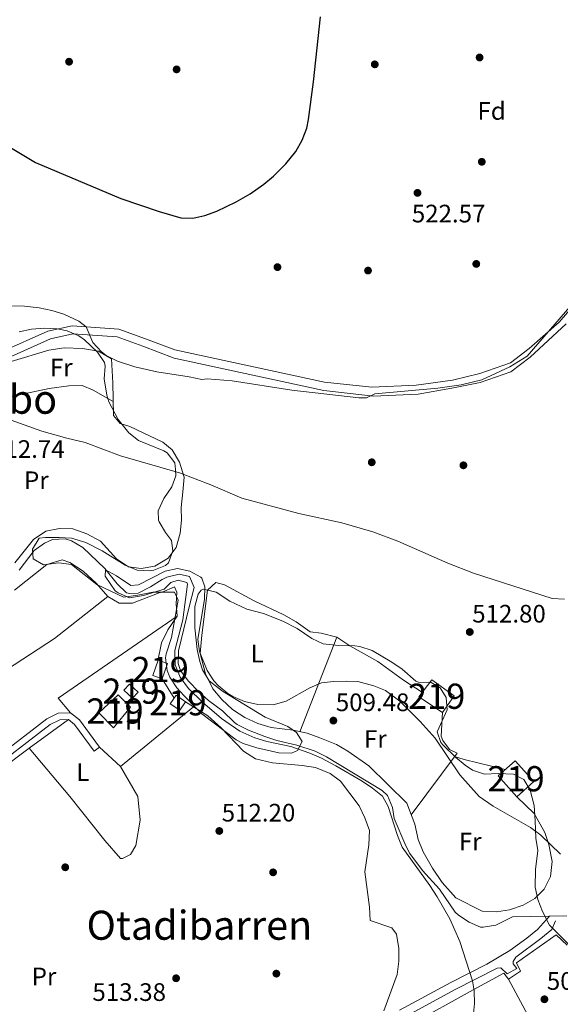
# Model space of a CAD drawing. Extents: x 566420 to 573271, y 747468 to 752164.
# Drawn here: x 568999 to 569213, y 750127 to 750517 of the extents above; entities that cross this region are included whole.
import ezdxf
from ezdxf.enums import TextEntityAlignment as Align

# ---------------------------------------------------------------- set-up
doc = ezdxf.new("R2010")
doc.units = 0
doc.header["$MEASUREMENT"] = 0
doc.linetypes.add('DGN Style 2', pattern=[76.58717, 45.952302, -30.634868])
doc.linetypes.add('DGN Style 3', pattern=[107.222038, 76.58717, -30.634868])
for name, color, linetype in [('Nivel 11', 7, 'Continuous'), ('Nivel 15', 7, 'Continuous'), ('Nivel 17', 7, 'Continuous'), ('Nivel 20', 7, 'Continuous'), ('Nivel 21', 7, 'Continuous'), ('Nivel 35', 7, 'Continuous'), ('Nivel 36', 7, 'Continuous'), ('Nivel 37', 7, 'Continuous'), ('Nivel 4', 7, 'Continuous'), ('Nivel 41', 7, 'Continuous'), ('Nivel 45', 7, 'Continuous'), ('Nivel 48', 7, 'Continuous'), ('Nivel 5', 7, 'Continuous'), ('Nivel 52', 7, 'Continuous'), ('Nivel 57', 7, 'Continuous'), ('Nivel 7', 7, 'Continuous')]:
    doc.layers.add(name, color=color, linetype=linetype)
doc.styles.add('Style-arial', font='arial.shx', dxfattribs={"bigfont": 'arialbig.shx'})
doc.styles.add('Style-arialn', font='arialn.shx', dxfattribs={"bigfont": 'arialnbig.shx'})
doc.styles.add('Style-times', font='times.shx', dxfattribs={"bigfont": 'timesbig.shx'})

# ---------------------------------------------------------------- blocks, each defined once
blk = doc.blocks.new('5PATER')
at = {"layer": 'Nivel 7', "linetype": 'Continuous', "lineweight": 0}
h = blk.add_hatch(color=53, dxfattribs=at)
edge = h.paths.add_edge_path()
edge.add_ellipse((0, 0), major_axis=(-1.095731442945027, -1.110710700472634), ratio=0.9994222409660319, start_angle=0, end_angle=360)
blk = doc.blocks.new('5PERFI_1')
at = {"layer": 'Nivel 17', "linetype": 'Continuous', "lineweight": 0}
h = blk.add_hatch(color=7, dxfattribs=at)
edge = h.paths.add_edge_path()
edge.add_arc((0, 0), 1.559999998246487, 315.0000000018422, 675.0000000018422)
blk = doc.blocks.new('5PERFI')
at = {"layer": 'Nivel 17', "color": 7, "linetype": 'Continuous', "lineweight": 0}
blk.add_blockref('5PERFI_1', (0, 0), dxfattribs=at)

msp = doc.modelspace()

# ---------------------------------------------------------------- linework, layer by layer
at = {"layer": 'Nivel 11', "color": 142, "linetype": 'DGN Style 3', "lineweight": 13}
msp.add_polyline3d([(568998.321, 750298.6410000001, 509.75), (569004.2509999999, 750306.435, 509.75), (569008.281, 750309.4410000001, 509.75), (569011.531, 750310.817, 509.735), (569016.4809999999, 750311.041, 509.71), (569019.085, 750310.263, 509.721), (569023.4809999999, 750307.6810000001, 509.75), (569032.2010000001, 750299.281, 509.75), (569037.084, 750293.2520000001, 509.75), (569040.841, 750289.6810000001, 509.75), (569042.121, 750289.4410000001, 509.75), (569045.521, 750289.601, 509.75), (569050.321, 750292.081, 509.75), (569054.9610000001, 750294.9610000001, 509.75), (569056.842, 750295.834, 509.754), (569061.6410000001, 750297.121, 509.77), (569065.841, 750296.1610000001, 509.73), (569067.6410000001, 750291.841, 509.65), (569065.628, 750284.148, 508.99), (569061.476, 750266.6740000001, 508.79), (569061.281, 750261.6810000001, 508.79), (569062.244, 750258.9110000001, 508.79), (569065.321, 750254.801, 508.79), (569069.646, 750250.337, 508.799), (569073.361, 750247.041, 508.81), (569078.9210000001, 750242.881, 508.81), (569083.561, 750238.2409999999, 508.79), (569084.6429999999, 750237.51, 508.788), (569089.121, 750235.281, 508.79), (569095.625, 750232.7069999999, 508.784), (569100.361, 750231.121, 508.71), (569108.321, 750229.281, 508.49), (569115.5889999999, 750226.9010000001, 508.284), (569120.081, 750224.7209999999, 508.15), (569142.121, 750211.361, 508.13), (569144.185, 750209.3, 508.13), (569146.2409999999, 750204.561, 508.13), (569146.9210000001, 750200.2409999999, 508.13), (569151.561, 750189.361, 508.13), (569153.1410000001, 750186.361, 508.13), (569158.159, 750179.635, 508.13), (569164.881, 750172.2409999999, 508.13), (569171.0009999999, 750163.121, 508.13), (569172.3430000001, 750161.8470000001, 508.126), (569176.561, 750159.121, 508.11), (569181.121, 750157.2010000001, 508.11), (569182.1470000001, 750157.0889999999, 508.11), (569187.121, 750158.0009999999, 508.11), (569193.801, 750161.2010000001, 508.11), (569215.321, 750161.6810000001, 508.41)], dxfattribs=at)
at = {"layer": 'Nivel 15', "color": 53, "linetype": 'Continuous', "lineweight": 13, "extrusion": (0.05170475520891502, 0.0002371921283241972, 0.9986623864092813), "elevation": 30110.48655330123, "flags": 128}
msp.add_lwpolyline([(747637.2323828265, -571698.5248382788), (747638.5333197047, -571694.8308261998), (747644.6125487282, -571696.9776080886), (747643.328680482, -571700.6566665655), (747637.2323828265, -571698.5248382788)], dxfattribs=at)
at = {"layer": 'Nivel 15', "color": 53, "linetype": 'Continuous', "lineweight": 13, "extrusion": (0.05169330142464454, 0.0003122780124888045, 0.9986629586954068), "elevation": 30160.3033523871, "flags": 128}
msp.add_lwpolyline([(746799.9382574381, -572768.325585166), (746802.2956463911, -572770.5888932149), (746799.1085156021, -572773.9161494919), (746796.7521085083, -572771.6558951044), (746799.9382574381, -572768.325585166)], dxfattribs=at)
at = {"layer": 'Nivel 15', "color": 53, "linetype": 'Continuous', "lineweight": 13}
for points in [[(569156.6810000001, 750248.4010000001, 510.467), (569161.841, 750255.2010000001, 511.074), (569170.601, 750248.881, 511.251), (569165.9610000001, 750242.2409999999, 510.65), (569156.6810000001, 750248.4010000001, 510.467)], [(569029.9210000001, 750242.081, 511.669), (569037.561, 750249.281, 511.271), (569042.4010000001, 750244.321, 511.021), (569035.6410000001, 750236.1610000001, 511.452), (569029.9210000001, 750242.081, 511.669)], [(569064.2379999999, 750246.4569999999, 510.249), (569061.9210000001, 750243.121, 510.438), (569058.156, 750245.737, 510.416), (569060.473, 750249.0719999999, 510.245), (569064.2379999999, 750246.4569999999, 510.249)], [(569188.121, 750217.121, 510.677), (569194.858, 750223.1070000001, 511.167), (569202.206, 750214.837, 510.962), (569195.469, 750208.851, 510.46), (569188.121, 750217.121, 510.677)]]:
    msp.add_polyline3d(points, dxfattribs=at)
at = {"layer": 'Nivel 20', "color": 7, "linetype": 'DGN Style 2', "lineweight": 0, "extrusion": (-0.02032434731962321, -0.05176072044930163, 0.9984526772584672), "elevation": -49889.92367292759, "flags": 128}
msp.add_lwpolyline([(255529.4658620891, 905000.8046859265), (255529.4658620891, 904960.5227226052)], dxfattribs=at)
at = {"layer": 'Nivel 20', "color": 7, "linetype": 'DGN Style 2', "lineweight": 0, "extrusion": (-0.0008126491649466879, 0.04924505579632683, 0.9987863956226833), "elevation": 36993.10981651628, "flags": 128}
msp.add_lwpolyline([(-581365.7619254142, -739830.7064819776), (-581368.8918910227, -739828.6760977062), (-581339.5064412095, -739805.5297170111)], dxfattribs=at)
at = {"layer": 'Nivel 20', "color": 7, "linetype": 'DGN Style 2', "lineweight": 0, "extrusion": (0.03120096438126654, 0.02273558644836476, 0.9992545185940007), "elevation": 35322.13651030642, "flags": 128}
msp.add_lwpolyline([(271234.9754358802, -900993.9689047879), (271234.9754358802, -901013.1370137194)], dxfattribs=at)
at = {"layer": 'Nivel 20', "color": 7, "linetype": 'DGN Style 2', "lineweight": 0, "extrusion": (-0.0182563608221687, 0.01688857005129937, 0.9996906929101387), "elevation": 2792.919324906714, "flags": 128}
msp.add_lwpolyline([(-937133.8031898825, -91699.3361131046), (-937133.8031898825, -91710.59464289318)], dxfattribs=at)
at = {"layer": 'Nivel 20', "color": 7, "linetype": 'DGN Style 2', "lineweight": 0, "extrusion": (-0.02345423547152913, -0.03148268698438993, 0.9992290724647122), "elevation": -36458.72917345325, "flags": 128}
msp.add_lwpolyline([(8229.41867125989, 940925.9551851656), (8229.418671260006, 940956.5215074504)], dxfattribs=at)
at = {"layer": 'Nivel 20', "color": 7, "linetype": 'DGN Style 2', "lineweight": 0}
for points in [[(568955.2949999999, 750229.9990000001, 513.678), (568969.281, 750240.4809999999, 513.0600000000001), (568993.321, 750259.121, 511.54), (569012.281, 750271.521, 510.6), (569033.4809999999, 750288.2409999999, 510.17)], [(569018.679, 750242.1100000001, 511.29), (569013.7209999999, 750247.9210000001, 511.51), (569033.361, 750261.4410000001, 510.31), (569060.9210000001, 750280.4809999999, 510.03)], [(568934.408, 750177.5360000001, 516.94), (568947.7209999999, 750187.521, 515.82), (568957.4010000001, 750194.1610000001, 514.92), (568983.321, 750213.9210000001, 513.6800000000001), (569002.321, 750228.1610000001, 512.22)], [(569038.4010000001, 750220.881, 511.25), (569045.321, 750208.9610000001, 511.59), (569046.281, 750199.521, 511.91), (569044.521, 750189.521, 512.49), (569042.4410000001, 750186.0009999999, 512.73), (569039.2010000001, 750184.4010000001, 512.79), (569038.4809999999, 750184.321, 512.79), (569032.281, 750191.521, 512.89), (569018.4010000001, 750208.9610000001, 512.57), (569002.321, 750228.1610000001, 512.13)], [(569131.7609999999, 750107.361, 511.56), (569152.9610000001, 750118.321, 510.96), (569178.1610000001, 750132.321, 509.1), (569190.361, 750138.9610000001, 509.02), (569192.121, 750136.561, 508.92), (569196.9610000001, 750139.6810000001, 508.9), (569195.281, 750142.9610000001, 508.92), (569211.0009999999, 750154.081, 508.6)]]:
    msp.add_polyline3d(points, dxfattribs=at)
at = {"layer": 'Nivel 21', "color": 7, "linetype": 'DGN Style 3', "lineweight": 0}
for points in [[(568991.3729999999, 750385.217, 516.95), (569009.7320000001, 750393.412, 518.15), (569019.287, 750395.496, 519.21), (569037.736, 750394.236, 520.57), (569048.3500000001, 750390.406, 520.9060000000001), (569059.983, 750385.9739999999, 520.772), (569119.2660000001, 750373.21, 520.141), (569137.987, 750371.2239999999, 520.117), (569155.574, 750372.075, 520.067), (569170.04, 750374.061, 520.08), (569180.8189999999, 750376.6130000001, 520.083), (569193.0160000001, 750380.868, 520.039), (569200.3910000001, 750386.541, 520.047), (569212.304, 750397.0360000001, 519.956), (569229.4809999999, 750417.1070000001, 519.938)], [(568839.77, 750112.088, 521.37), (568864.815, 750132.092, 520.79), (568904.223, 750161.889, 518.4300000000001), (568922.9580000001, 750175.4990000001, 517.37), (568962.1540000001, 750204.2960000001, 513.97), (568982.889, 750219.4780000001, 512.69), (569009.2309999999, 750239.7790000001, 511.47), (569013.712, 750241.9950000001, 511.21), (569018.679, 750242.1100000001, 511.19), (569022.1980000001, 750239.3859999999, 511.19), (569030.139, 750228.524, 511.25)], [(569149.05, 750124.1780000001, 510.97), (569169.2860000001, 750135.179, 509.59), (569183.5430000001, 750142.51, 508.757), (569192.7609999999, 750147.9210000001, 508.48), (569199.4010000001, 750152.7209999999, 508.34), (569203.6810000001, 750156.2409999999, 508.28), (569208.4410000001, 750161.521, 508.26)]]:
    msp.add_polyline3d(points, dxfattribs=at)
at = {"layer": 'Nivel 21', "color": 7, "linetype": 'Continuous', "lineweight": 0}
for points in [[(569156.3289999999, 750368.4750000001, 519.863), (569169.787, 750370.7790000001, 519.943), (569180.9310000001, 750373.0959999999, 519.934), (569193.128, 750377.351, 519.895), (569200.821, 750383.068, 519.933), (569215.0689999999, 750396.3389999999, 519.815)], [(568889.4010000001, 750381.7609999999, 512.55), (568893.7209999999, 750383.281, 512.57), (568898.9610000001, 750382.801, 512.59), (568909.4809999999, 750378.881, 512.99), (568919.1610000001, 750376.7209999999, 513.19), (568935.281, 750371.521, 513.17), (568944.521, 750371.041, 513.33), (568947.9210000001, 750372.7209999999, 513.71), (568953.9610000001, 750374.4010000001, 514.61), (568968.561, 750378.7209999999, 515.61), (568975.7609999999, 750378.801, 516.15), (568983.4410000001, 750379.7609999999, 516.61), (568992.4410000001, 750382.2409999999, 516.95), (569010.7209999999, 750390.4010000001, 518.15), (569019.521, 750392.321, 519.21), (569037.081, 750391.121, 520.57), (569047.281, 750387.4410000001, 520.647), (569059.73, 750382.692, 520.509), (569119.013, 750369.9280000001, 520.039), (569138.7420000001, 750367.6240000001, 519.937), (569156.3289999999, 750368.4750000001, 519.863)], [(569030.139, 750228.524, 511.25), (569028.0009999999, 750226.9610000001, 511.25), (569020.281, 750237.521, 511.19), (569017.801, 750239.4410000001, 511.19), (569014.361, 750239.361, 511.21), (569010.6410000001, 750237.521, 511.47), (568984.4809999999, 750217.361, 512.69), (568963.7209999999, 750202.1610000001, 513.97), (568924.521, 750173.361, 517.37), (568905.801, 750159.7609999999, 518.4300000000001), (568866.4410000001, 750130.0009999999, 520.79), (568841.4010000001, 750110.0009999999, 521.37)], [(569150.6810000001, 750121.281, 510.97), (569170.841, 750132.2409999999, 509.59), (569187.6410000001, 750140.881, 508.57), (569189.121, 750140.9610000001, 508.41), (569191.6810000001, 750138.6410000001, 508.47), (569195.4410000001, 750140.801, 508.47), (569194.041, 750142.561, 508.47), (569194.081, 750143.521, 508.47), (569195.081, 750145.281, 508.45), (569205.041, 750152.6410000001, 508.17), (569209.321, 750156.2409999999, 508.15), (569210.801, 750159.601, 508.15)]]:
    msp.add_polyline3d(points, dxfattribs=at)
at = {"layer": 'Nivel 35', "color": 92, "linetype": 'DGN Style 3', "lineweight": 0}
for points in [[(569033.041, 750368.0009999999, 530.29), (569032.0009999999, 750374.4809999999, 530.29), (569032.3670000001, 750379.4920000001, 530.268), (569032.121, 750381.041, 530.25), (569029.2930000001, 750385.1200000001, 529.989), (569024.2390000001, 750389.97, 529.3530000000001), (569021.9210000001, 750391.601, 529.11), (569017.263, 750393.577, 528.7860000000001), (569013.4010000001, 750394.321, 528.57), (569008.3929999999, 750394.6440000001, 528.404), (569003.1610000001, 750394.2409999999, 528.15), (568998.314, 750393.092, 527.725)], [(569202.321, 750205.361, 516.91), (569200.801, 750211.4410000001, 517.37), (569198.186, 750215.659, 517.676), (569194.121, 750217.7609999999, 517.87), (569188.121, 750218.081, 518.09), (569182.6410000001, 750217.841, 517.99), (569177.9369999999, 750219.415, 517.537), (569175.0009999999, 750221.361, 517.3100000000001), (569171.155, 750224.558, 517.343), (569166.3459999999, 750229.2490000001, 517.549), (569165.4010000001, 750230.4010000001, 517.61), (569163.9610000001, 750234.6410000001, 517.87), (569167.841, 750243.281, 518.07), (569167.4809999999, 750248.1610000001, 518.3100000000001), (569165.121, 750252.081, 518.55), (569161.601, 750254.1610000001, 518.63), (569156.506, 750254.3030000001, 518.654), (569155.4809999999, 750254.7209999999, 518.65), (569150.041, 750259.361, 518.59), (569145.967, 750262.25, 518.529), (569138.121, 750266.881, 518.45), (569133.3400000001, 750268.446, 518.396), (569131.321, 750268.7209999999, 518.37), (569124.801, 750268.801, 517.97), (569118.7209999999, 750269.4410000001, 517.19), (569114.2409999999, 750271.598, 516.665), (569108.4809999999, 750275.521, 516.33), (569102.801, 750278.4809999999, 516.05), (569095.081, 750281.521, 515.77), (569088.4809999999, 750283.2010000001, 515.41), (569081.801, 750286.4010000001, 515.37), (569076.321, 750289.9210000001, 515.21), (569071.325, 750291.1370000001, 515.013), (569070.4410000001, 750290.801, 514.97), (569069.1610000001, 750289.121, 514.85), (569067.9510000001, 750284.254, 514.703), (569067.9210000001, 750275.841, 514.3100000000001), (569068.801, 750267.281, 514.13), (569069.8389999999, 750262.4070000001, 514.11), (569070.9610000001, 750259.121, 514.11), (569073.5249999999, 750254.797, 514.126), (569078.8019999999, 750250.6440000001, 514.129), (569095.746, 750240.419, 514.15), (569104.7420000001, 750236.6640000001, 514.17), (569108.2409999999, 750234.321, 514.17), (569110.4809999999, 750230.801, 514.19), (569108.6410000001, 750227.2010000001, 514.17), (569106.1610000001, 750226.1610000001, 514.15), (569101.1540000001, 750226.304, 514.046), (569092.4410000001, 750228.2409999999, 513.83), (569087.041, 750230.0009999999, 513.8100000000001), (569084.321, 750231.4410000001, 513.79), (569070.7209999999, 750241.7609999999, 512.75), (569063.6340000001, 750248.8, 512.495), (569060.7609999999, 750252.081, 512.45), (569058.0320000001, 750256.267, 512.398), (569056.9210000001, 750258.881, 512.37), (569056.2620000001, 750263.8940000001, 512.154), (569056.521, 750265.521, 512.11), (569058.7209999999, 750272.0009999999, 512.59), (569061.297, 750286.781, 512.569), (569059.841, 750290.0009999999, 512.89), (569051.281, 750289.9210000001, 513.21), (569045.321, 750288.7209999999, 513.25), (569039.6810000001, 750288.0009999999, 513.25), (569029.121, 750292.9610000001, 513.33), (569019.081, 750300.881, 513.39), (569014.081, 750301.521, 513.39), (569007.9210000001, 750300.801, 513.39), (569003.9210000001, 750303.121, 513.39), (569003.601, 750307.041, 513.39), (569006.2890000001, 750311.334, 513.39), (569008.7609999999, 750311.601, 513.39), (569014.121, 750311.6810000001, 513.39), (569019.1070000001, 750311.3600000001, 513.39), (569024.7320000001, 750309.5900000001, 513.39), (569031.2409999999, 750306.4010000001, 513.39), (569040.247, 750300.594, 513.39), (569045.081, 750298.6410000001, 513.39), (569050.071, 750298.405, 513.39), (569051.7209999999, 750298.7209999999, 513.39), (569056.29, 750300.5419999999, 513.39), (569057.4410000001, 750301.601, 513.39), (569059.236, 750306.271, 513.39), (569058.6410000001, 750310.4010000001, 513.39), (569056.281, 750313.601, 513.39), (569053.841, 750317.77, 514.72), (569053.521, 750318.4809999999, 515.03), (569053.4410000001, 750322.2409999999, 516.69), (569055.6810000001, 750327.041, 520.65), (569058.7609999999, 750331.6810000001, 523.27), (569060.3260000001, 750336.033, 525.219), (569060.281, 750338.6410000001, 526.29), (569060.0009999999, 750341.2010000001, 527.77), (569057.0050000001, 750345.1240000001, 528.493), (569055.561, 750346.0009999999, 528.69), (569045.601, 750350.081, 529.75), (569041.7, 750353.175, 530.023), (569037.4739999999, 750358.4439999999, 530.214), (569033.8800000001, 750365.4140000001, 530.2810000000001), (569033.041, 750368.0009999999, 530.29)], [(569225.22, 750140.987, 513.865), (569208.4650000001, 750157.966, 513.831), (569205.601, 750163.361, 513.79), (569203.8600000001, 750168.156, 513.808), (569202.7590000001, 750173.0150000001, 513.899), (569202.919, 750180.0290000001, 514.182), (569203.7609999999, 750187.521, 514.89), (569203.0020000001, 750192.4439999999, 515.326), (569202.7209999999, 750199.361, 515.95), (569202.321, 750205.361, 516.91)]]:
    msp.add_polyline3d(points, dxfattribs=at)
at = {"layer": 'Nivel 36', "color": 92, "linetype": 'Continuous', "lineweight": 0, "extrusion": (-0.0139286418347579, 0.02269425857184509, 0.999645418918385), "elevation": 9609.881127393182, "flags": 128}
msp.add_lwpolyline([(-877442.9845823208, -341626.6006727846), (-877442.9845823208, -341617.5875151807)], dxfattribs=at)
at = {"layer": 'Nivel 36', "color": 92, "linetype": 'Continuous', "lineweight": 0, "extrusion": (-0.03395791215514801, -0.03884515509559113, 0.9986680700451291), "elevation": -47960.40224374107, "flags": 128}
msp.add_lwpolyline([(-65248.81011794007, 938208.5835987977), (-65245.20945325261, 938210.1341244536), (-65230.26770620712, 938217.8867527321)], dxfattribs=at)
at = {"layer": 'Nivel 36', "color": 92, "linetype": 'Continuous', "lineweight": 0}
for points in [[(568995.2010000001, 750381.4410000001, 517.1), (569010.121, 750385.841, 518.16), (569016.081, 750386.801, 518.5600000000001), (569023.4010000001, 750386.561, 518.9), (569029.6810000001, 750385.521, 518.92), (569034.9210000001, 750382.4809999999, 518.84), (569035.4410000001, 750372.9610000001, 518.12), (569035.6810000001, 750360.0009999999, 516.84), (569038.361, 750356.881, 516.5600000000001), (569042.1610000001, 750355.601, 516.28), (569055.2409999999, 750349.4410000001, 515.96), (569058.9610000001, 750346.4010000001, 515.54), (569061.881, 750341.521, 515.04), (569063.6410000001, 750335.601, 514.36), (569063.121, 750329.6810000001, 513.5600000000001), (569062.4410000001, 750323.521, 513.24), (569062.6410000001, 750318.4809999999, 512.08), (569062.121, 750313.361, 511.44), (569060.4809999999, 750307.6810000001, 510.88), (569057.4010000001, 750303.4410000001, 510.28), (569052.0009999999, 750300.321, 510.1), (569046.6410000001, 750299.281, 510.1), (569041.6410000001, 750300.0009999999, 510.18), (569036.841, 750303.2010000001, 510.34), (569030.561, 750310.1610000001, 510.5), (569025.121, 750313.121, 510.56), (569019.561, 750315.121, 510.72), (569014.2409999999, 750315.2010000001, 510.8), (569008.841, 750314.081, 510.84), (569004.0009999999, 750310.881, 510.86), (568996.561, 750301.601, 510.7)], [(568973.841, 750363.521, 514.1800000000001), (568983.7609999999, 750364.561, 515.12), (568996.521, 750367.7609999999, 516.1), (569010.2010000001, 750370.6410000001, 517.1), (569018.0009999999, 750371.7609999999, 517.3), (569023.321, 750371.841, 517.6800000000001), (569027.6410000001, 750370.0009999999, 517.8), (569035.5789999999, 750365.477, 517.6)], [(568996.4410000001, 750290.801, 510.27), (569009.2409999999, 750300.881, 510.59), (569015.281, 750302.801, 510.57), (569018.4410000001, 750301.7609999999, 510.55), (569023.7209999999, 750298.2409999999, 510.41), (569028.9210000001, 750293.361, 510.33), (569033.4809999999, 750288.2409999999, 510.17), (569037.9610000001, 750285.601, 510.09), (569043.1610000001, 750285.601, 509.97), (569053.7209999999, 750289.6810000001, 509.99), (569054.9610000001, 750289.9210000001, 510.01), (569059.881, 750292.081, 510.01), (569060.7609999999, 750290.0009999999, 510.01), (569060.561, 750285.281, 510.01), (569060.9210000001, 750280.4809999999, 510.03)], [(569195.469, 750208.851, 510.31), (569202.281, 750202.2409999999, 510.11), (569206.561, 750194.7209999999, 509.93), (569208.2010000001, 750189.9210000001, 509.87), (569209.521, 750183.2010000001, 509.75), (569208.801, 750177.2010000001, 509.57), (569206.281, 750172.1610000001, 509.39), (569202.601, 750168.561, 509.11), (569197.9610000001, 750165.9210000001, 508.95), (569192.561, 750164.0009999999, 508.79), (569187.4809999999, 750163.2010000001, 508.65), (569181.801, 750163.4410000001, 508.65), (569171.321, 750168.7209999999, 508.73), (569165.9210000001, 750174.881, 508.73), (569162.041, 750180.561, 508.69), (569158.4010000001, 750187.041, 508.57), (569156.4410000001, 750191.9210000001, 508.57), (569155.0009999999, 750198.0009999999, 508.57), (569151.841, 750206.2409999999, 508.73), (569136.801, 750221.041, 508.97), (569128.561, 750226.9610000001, 508.97), (569124.041, 750229.601, 508.97), (569117.4410000001, 750232.2409999999, 509.05), (569112.4010000001, 750234.0009999999, 509.41), (569106.9210000001, 750235.2010000001, 509.67), (569098.2010000001, 750236.321, 509.67), (569092.881, 750237.9210000001, 509.65), (569087.6810000001, 750240.2409999999, 509.61), (569082.881, 750243.4410000001, 509.53), (569078.561, 750247.361, 509.49), (569075.0009999999, 750251.601, 509.49), (569072.1610000001, 750257.601, 509.47), (569070.081, 750265.6810000001, 509.47), (569070.6410000001, 750272.881, 509.55), (569072.881, 750290.7209999999, 509.67), (569076.1610000001, 750293.7609999999, 510.61), (569079.601, 750292.801, 510.99), (569091.361, 750286.561, 511.39), (569103.1610000001, 750280.9610000001, 511.49), (569108.081, 750278.1610000001, 511.49), (569113.601, 750274.2409999999, 511.49), (569118.0009999999, 750273.6810000001, 511.37), (569124.1610000001, 750272.081, 511.29), (569129.281, 750268.7209999999, 511.29), (569140.4010000001, 750262.4809999999, 511.31), (569150.561, 750255.121, 511.39), (569158.0490000001, 750250.2039999999, 511.23)], [(569060.9210000001, 750280.4809999999, 510.03), (569057.1610000001, 750274.9610000001, 510.01), (569054.7609999999, 750269.841, 510.01), (569053.077, 750262.0970000001, 509.73)], [(569067.4010000001, 750244.4809999999, 510.55), (569073.081, 750240.9610000001, 510.35), (569078.321, 750236.1610000001, 510.23), (569087.121, 750226.881, 510.27), (569092.0009999999, 750223.841, 510.23), (569098.6410000001, 750222.321, 510.25), (569110.4010000001, 750221.281, 510.21), (569115.7209999999, 750220.4010000001, 510.13), (569121.4809999999, 750218.081, 510.05), (569125.601, 750214.9610000001, 510.11), (569132.9610000001, 750205.2010000001, 510.13), (569135.2409999999, 750200.4809999999, 510.17), (569137.081, 750195.4410000001, 510.15), (569136.881, 750189.7609999999, 510.17), (569135.2409999999, 750179.041, 510.41), (569137.1610000001, 750165.121, 511.01), (569137.361, 750159.7609999999, 511.05), (569146.0009999999, 750156.881, 511.05), (569147.801, 750154.4010000001, 511.03), (569148.6810000001, 750148.7209999999, 511.01), (569148.6810000001, 750143.6810000001, 511.01), (569148.081, 750138.4010000001, 511.01), (569142.841, 750123.9210000001, 511.55)], [(569171.841, 750226.1610000001, 510.31), (569168.7609999999, 750227.601, 510.43), (569166.2010000001, 750231.121, 510.57), (569165.4809999999, 750232.881, 510.57), (569165.9610000001, 750242.2409999999, 510.75)], [(569211.0009999999, 750154.081, 508.56), (569215.361, 750150.0009999999, 508.36)], [(569219.5989999999, 750094.5530000001, 508.16), (569211.841, 750103.041, 508.64), (569206.7209999999, 750111.601, 508.8), (569200.7209999999, 750120.561, 509.14), (569192.121, 750136.561, 509.26)]]:
    msp.add_polyline3d(points, dxfattribs=at)
at = {"layer": 'Nivel 4', "color": 30, "linetype": 'Continuous', "lineweight": 30, "elevation": 525, "flags": 128}
msp.add_lwpolyline([(568911.0279999999, 750523.0279999999), (568931.561, 750508.4010000001), (568945.848, 750499.2590000001), (568962.601, 750486.321), (568969.321, 750481.521), (569004.7609999999, 750460.2409999999), (569038.6410000001, 750446.081), (569053.801, 750440.881), (569062.321, 750438.4010000001), (569067.081, 750438.1610000001), (569071.9210000001, 750439.337), (569076.6529999999, 750440.9780000001), (569084.321, 750444.6410000001), (569089.801, 750447.9210000001), (569095.2409999999, 750451.6810000001), (569099.0430000001, 750454.926), (569103.9439999999, 750459.8049999999), (569107.9310000001, 750464.6159999999), (569110.483, 750469.159), (569112.223, 750473.862), (569112.9610000001, 750477.361), (569114.9610000001, 750492.233), (569117.7, 750518.102)], dxfattribs=at)
at = {"layer": 'Nivel 5', "color": 30, "linetype": 'Continuous', "lineweight": 0, "flags": 128}
for points, elevation in [([(569030.8940000001, 750385.172), (569032.841, 750383.7609999999), (569037.3319999999, 750381.5390000001), (569044.0800000001, 750379.2339999999), (569052.8770000001, 750377.3189999999), (569065.7209999999, 750375.361), (569070.6129999999, 750374.324), (569072.7609999999, 750374.4809999999), (569082.7280000001, 750373.788), (569106.321, 750370.081), (569132.9210000001, 750367.041), (569135.881, 750366.9610000001), (569139.281, 750368.561), (569164.2409999999, 750370.801), (569173.4809999999, 750372.081), (569181.561, 750374.1610000001), (569192.712, 750379.274), (569199.601, 750383.521), (569225.7209999999, 750413.7609999999)], 520), ([(568980.6780000001, 750403.45), (569000.361, 750403.281), (569006.2409999999, 750402.6410000001), (569011.281, 750401.601), (569016.051, 750400.1240000001), (569021.9639999999, 750397.3900000001), (569024.869, 750395.1140000001), (569027.521, 750388.881), (569030.8940000001, 750385.172)], 520), ([(568980.9610000001, 750363.2010000001), (569007.281, 750353.7609999999), (569017.1610000001, 750350.9610000001), (569024.4010000001, 750349.281), (569038.453, 750344.033), (569061.8489999999, 750337.2949999999), (569074.281, 750332.538), (569086.561, 750327.2010000001), (569109.121, 750321.121)], 515), ([(569109.121, 750321.121), (569126.1429999999, 750317.3970000001), (569138.371, 750313.862), (569148.27, 750310.111), (569168.081, 750301.4410000001), (569178.3200000001, 750297.436), (569209.4410000001, 750287.4410000001), (569214.406, 750287.202)], 515), ([(569175.6810000001, 750096.4809999999), (569178.7010000001, 750126.9210000001), (569178.5630000001, 750131.9369999999), (569177.879, 750135.8600000001), (569172.881, 750151.4410000001), (569168.9210000001, 750160.4010000001), (569163.9269999999, 750169.1799999999), (569161.014, 750173.619), (569150.081, 750188.881), (569148.1370000001, 750193.493), (569144.4809999999, 750204.9610000001), (569142.2010000001, 750209.041), (569138.3319999999, 750212.3), (569134.1640000001, 750215), (569123.726, 750221.1159999999), (569118.041, 750224.081), (569113.4539999999, 750226.111), (569106.0009999999, 750228.7209999999), (569096.4010000001, 750230.7209999999), (569091.6370000001, 750232.236), (569085.7209999999, 750234.881), (569078.4809999999, 750239.841), (569070.9140000001, 750246.3600000001), (569065.398, 750251.6969999999), (569062.041, 750256.2409999999), (569060.1570000001, 750261.132), (569060.041, 750266.801), (569063.121, 750278.9610000001), (569064.9950000001, 750293.058), (569064.7209999999, 750293.841), (569061.2409999999, 750294.7209999999), (569058.361, 750293.841), (569055.7609999999, 750291.2010000001), (569047.521, 750288.6410000001), (569042.0009999999, 750287.6810000001), (569037.4709999999, 750289.666), (569036.321, 750290.4809999999), (569032.3219999999, 750296.2590000001), (569032.5430000001, 750298.8570000001), (569036.872, 750296.408), (569042.601, 750292.561), (569045.601, 750292.801), (569056.1610000001, 750298.321), (569061.081, 750299.281), (569065.9210000001, 750298.2409999999), (569070.2919999999, 750295.871), (569070.6810000001, 750295.4410000001), (569071.841, 750292.0009999999), (569071.7010000001, 750287.0009999999), (569069.041, 750271.361), (569069.817, 750266.4269999999), (569072.7609999999, 750258.9610000001), (569075.4950000001, 750254.7849999999), (569077.121, 750252.9610000001), (569080.9680000001, 750249.7550000001), (569082.9610000001, 750248.561), (569087.561, 750246.6070000001), (569092.837, 750245.3600000001), (569098.881, 750245.281), (569104.121, 750246.7209999999), (569113.4410000001, 750252.0009999999), (569118.033, 750253.994), (569122.881, 750254.561), (569127.881, 750254.6680000001), (569132.4809999999, 750254.4809999999)], 510), ([(569132.4809999999, 750254.4809999999), (569138.801, 750252.881), (569143.4280000001, 750250.9709999999), (569149.085, 750246.801), (569157.1610000001, 750238.7209999999), (569163.121, 750232.081), (569172.841, 750217.521), (569180.4890000001, 750209.0090000001), (569186.149, 750205.165), (569200.872, 750196.665), (569204.9610000001, 750193.601), (569212.7609999999, 750186.081)], 510)]:
    msp.add_lwpolyline(points, dxfattribs=dict(at, elevation=elevation))
at = {"layer": 'Nivel 52', "color": 1, "linetype": 'Continuous', "lineweight": 13}
for points in [[(569054.9610000001, 750255.601, 510.367), (569057.0619999999, 750261.7069999999, 510.257), (569053.382, 750262.9739999999, 510.447), (569051.2660000001, 750256.885, 510.558)], [(569039.841, 750251.121, 511.152), (569043.186, 750247.9550000001, 510.979), (569045.429, 750250.325, 510.863), (569042.087, 750253.4920000001, 511.035)], [(569156.6810000001, 750248.4010000001, 510.467), (569165.9610000001, 750242.2409999999, 510.65), (569170.601, 750248.881, 511.251), (569161.841, 750255.2010000001, 511.074)], [(569029.9210000001, 750242.081, 511.669), (569035.6410000001, 750236.1610000001, 511.452), (569042.4010000001, 750244.321, 511.021), (569037.561, 750249.281, 511.271)], [(569064.2379999999, 750246.4569999999, 510.249), (569060.473, 750249.0719999999, 510.245), (569058.156, 750245.737, 510.416), (569061.9210000001, 750243.121, 510.438)], [(569188.121, 750217.121, 510.677), (569195.469, 750208.851, 510.46), (569202.206, 750214.837, 510.962), (569194.858, 750223.1070000001, 511.167)]]:
    msp.add_3dface(points, dxfattribs=at)
at = {"layer": 'Nivel 57', "color": 92, "linetype": 'DGN Style 3', "lineweight": 0}
msp.add_polyline3d([(568998.314, 750393.092, 527.725), (569003.1610000001, 750394.2409999999, 528.15), (569008.3929999999, 750394.6440000001, 528.404), (569013.4010000001, 750394.321, 528.57), (569017.263, 750393.577, 528.7860000000001), (569021.9210000001, 750391.601, 529.11), (569024.2390000001, 750389.97, 529.3530000000001), (569029.2930000001, 750385.1200000001, 529.989), (569032.121, 750381.041, 530.25), (569032.3670000001, 750379.4920000001, 530.268), (569032.0009999999, 750374.4809999999, 530.29), (569033.041, 750368.0009999999, 530.29), (569033.8800000001, 750365.4140000001, 530.2810000000001), (569037.4739999999, 750358.4439999999, 530.214), (569041.7, 750353.175, 530.023), (569045.601, 750350.081, 529.75), (569055.561, 750346.0009999999, 528.69), (569057.0050000001, 750345.1240000001, 528.493), (569060.0009999999, 750341.2010000001, 527.77), (569060.281, 750338.6410000001, 526.29), (569060.3260000001, 750336.033, 525.219), (569058.7609999999, 750331.6810000001, 523.27), (569055.6810000001, 750327.041, 520.65), (569053.4410000001, 750322.2409999999, 516.69), (569053.521, 750318.4809999999, 515.03), (569053.841, 750317.77, 514.72), (569056.281, 750313.601, 513.39), (569058.6410000001, 750310.4010000001, 513.39), (569059.236, 750306.271, 513.39), (569057.4410000001, 750301.601, 513.39), (569056.29, 750300.5419999999, 513.39), (569051.7209999999, 750298.7209999999, 513.39), (569050.071, 750298.405, 513.39), (569045.081, 750298.6410000001, 513.39), (569040.247, 750300.594, 513.39), (569031.2409999999, 750306.4010000001, 513.39), (569024.7320000001, 750309.5900000001, 513.39), (569019.1070000001, 750311.3600000001, 513.39), (569014.121, 750311.6810000001, 513.39), (569008.7609999999, 750311.601, 513.39), (569006.2890000001, 750311.334, 513.39), (569003.601, 750307.041, 513.39), (569003.9210000001, 750303.121, 513.39), (569007.9210000001, 750300.801, 513.39), (569014.081, 750301.521, 513.39), (569019.081, 750300.881, 513.39), (569029.121, 750292.9610000001, 513.33), (569039.6810000001, 750288.0009999999, 513.25), (569045.321, 750288.7209999999, 513.25), (569051.281, 750289.9210000001, 513.21), (569059.841, 750290.0009999999, 512.89), (569061.297, 750286.781, 512.569), (569058.7209999999, 750272.0009999999, 512.59), (569056.521, 750265.521, 512.11), (569056.2620000001, 750263.8940000001, 512.154), (569056.9210000001, 750258.881, 512.37), (569058.0320000001, 750256.267, 512.398), (569060.7609999999, 750252.081, 512.45), (569063.6340000001, 750248.8, 512.495), (569070.7209999999, 750241.7609999999, 512.75), (569084.321, 750231.4410000001, 513.79), (569087.041, 750230.0009999999, 513.8100000000001), (569092.4410000001, 750228.2409999999, 513.83), (569101.1540000001, 750226.304, 514.046), (569106.1610000001, 750226.1610000001, 514.15), (569108.6410000001, 750227.2010000001, 514.17), (569110.4809999999, 750230.801, 514.19), (569108.2409999999, 750234.321, 514.17), (569104.7420000001, 750236.6640000001, 514.17), (569095.746, 750240.419, 514.15), (569078.8019999999, 750250.6440000001, 514.129), (569073.5249999999, 750254.797, 514.126), (569070.9610000001, 750259.121, 514.11), (569069.8389999999, 750262.4070000001, 514.11), (569068.801, 750267.281, 514.13), (569067.9210000001, 750275.841, 514.3100000000001), (569067.9510000001, 750284.254, 514.703), (569069.1610000001, 750289.121, 514.85), (569070.4410000001, 750290.801, 514.97), (569071.325, 750291.1370000001, 515.013), (569076.321, 750289.9210000001, 515.21), (569081.801, 750286.4010000001, 515.37), (569088.4809999999, 750283.2010000001, 515.41), (569095.081, 750281.521, 515.77), (569102.801, 750278.4809999999, 516.05), (569108.4809999999, 750275.521, 516.33), (569114.2409999999, 750271.598, 516.665), (569118.7209999999, 750269.4410000001, 517.19), (569124.801, 750268.801, 517.97), (569131.321, 750268.7209999999, 518.37), (569133.3400000001, 750268.446, 518.396), (569138.121, 750266.881, 518.45), (569145.967, 750262.25, 518.529), (569150.041, 750259.361, 518.59), (569155.4809999999, 750254.7209999999, 518.65), (569156.506, 750254.3030000001, 518.654), (569161.601, 750254.1610000001, 518.63), (569165.121, 750252.081, 518.55), (569167.4809999999, 750248.1610000001, 518.3100000000001), (569167.841, 750243.281, 518.07), (569163.9610000001, 750234.6410000001, 517.87), (569165.4010000001, 750230.4010000001, 517.61), (569166.3459999999, 750229.2490000001, 517.549), (569171.155, 750224.558, 517.343), (569175.0009999999, 750221.361, 517.3100000000001), (569177.9369999999, 750219.415, 517.537), (569182.6410000001, 750217.841, 517.99), (569188.121, 750218.081, 518.09), (569194.121, 750217.7609999999, 517.87), (569198.186, 750215.659, 517.676), (569200.801, 750211.4410000001, 517.37), (569202.321, 750205.361, 516.91), (569202.7209999999, 750199.361, 515.95), (569203.0020000001, 750192.4439999999, 515.326), (569203.7609999999, 750187.521, 514.89), (569202.919, 750180.0290000001, 514.182), (569202.7590000001, 750173.0150000001, 513.899), (569203.8600000001, 750168.156, 513.808), (569205.601, 750163.361, 513.79), (569208.4650000001, 750157.966, 513.831), (569225.22, 750140.987, 513.865)], dxfattribs=at)

# ---------------------------------------------------------------- block references
at = {"layer": 'Nivel 17', "color": 7, "linetype": 'Continuous', "lineweight": 0}
for p in [(569180.7209999999, 750501.9210000001, 521.12), (569018.081, 750500.2409999999, 525.12), (569060.6810000001, 750497.2010000001, 525.0600000000001), (569139.2010000001, 750499.2010000001, 523.1800000000001), (569181.601, 750460.561, 521.2), (569179.4010000001, 750420.081, 521.3), (569100.6410000001, 750418.801, 523.8), (569136.521, 750417.4410000001, 522.64), (569138.0009999999, 750341.4410000001, 516.52), (569174.321, 750340.2409999999, 516.52), (569016.561, 750180.881, 513.46), (569098.9210000001, 750178.881, 512.5600000000001), (569100.2010000001, 750138.7209999999, 511.98), (569060.4809999999, 750136.881, 513.14)]:
    msp.add_blockref('5PERFI', p, dxfattribs=at)
at = {"layer": 'Nivel 7', "color": 53, "linetype": 'Continuous', "lineweight": 0}
for p in [(569156.121, 750448.2409999999, 522.57), (569176.841, 750274.1610000001, 512.8), (569122.801, 750239.041, 509.48), (569077.601, 750195.281, 512.2), (569206.4010000001, 750128.561, 508.86)]:
    msp.add_blockref('5PATER', p, dxfattribs=at)

# ---------------------------------------------------------------- texts
at = {"layer": 'Nivel 37', "color": 92, "linetype": 'Continuous', "lineweight": 0}
for s, style, p in [('Fd', 'Style-arial', (569185.4809673103, 750480.7210009999, 521.063)), ('Fr', 'Style-arialn', (569014.9935157064, 750379.034001, 517.366)), ('Pr', 'Style-arialn', (569005.1208385227, 750334.321001, 512.859)), ('L', 'Style-arialn', (569092.5601597833, 750265.601001, 510.763)), ('H', 'Style-arialn', (569043.6822170254, 750238.9610009999, 510.599)), ('Fr', 'Style-arialn', (569139.4205157063, 750231.7390009998, 509.376)), ('L', 'Style-arialn', (569023.5601597833, 750218.6410009998, 511.706)), ('Fr', 'Style-arialn', (569177.0005157064, 750191.121001, 509.417)), ('Pr', 'Style-arialn', (569008.1608385227, 750137.601001, 514.162))]:
    msp.add_text(s, height=7.000002, dxfattribs=dict(at, style=style)).set_placement(p, align=Align.MIDDLE_CENTER)
at = {"layer": 'Nivel 41', "color": 7, "linetype": 'Continuous', "lineweight": 0, "style": 'Style-arial'}
for s, p in [('522.57', (569153.878, 750436.541, 522.57)), ('512.74', (568987.162, 750343.1910000001, 512.74)), ('512.80', (569177.8019999999, 750277.9110000001, 512.8)), ('509.48', (569123.7620000001, 750242.791, 509.48)), ('512.20', (569078.5619999999, 750199.031, 512.2)), ('508.86', (569207.362, 750132.311, 508.86)), ('513.38', (569027.3219999999, 750127.9110000001, 513.38))]:
    msp.add_text(s, height=7.000002, dxfattribs=at).set_placement(p)
at = {"layer": 'Nivel 45', "color": 7, "linetype": 'Continuous', "lineweight": 0, "style": 'Style-times'}
for s, p in [('Mailebo', (568984.2518378431, 750366.4370009999, 515.274)), ('Otadibarren', (569069.709466001, 750157.906001, 512.813))]:
    msp.add_text(s, height=11.500002, dxfattribs=at).set_placement(p, align=Align.MIDDLE_CENTER)
at = {"layer": 'Nivel 48', "color": 1, "linetype": 'Continuous', "lineweight": 0, "style": 'Style-arialn'}
for p in [(569054.167660008, 750259.2890009999, 509.741), (569042.6356600081, 750250.723001, 510.265), (569163.720660008, 750248.6910009999, 511.151), (569061.197660008, 750246.0970009998, 510.208), (569036.2806600081, 750242.8500009999, 510.661), (569195.1646600079, 750215.979001, 510.98)]:
    msp.add_text('219', height=10.000002, dxfattribs=at).set_placement(p, align=Align.MIDDLE_CENTER)

doc.saveas('drawing.dxf')
